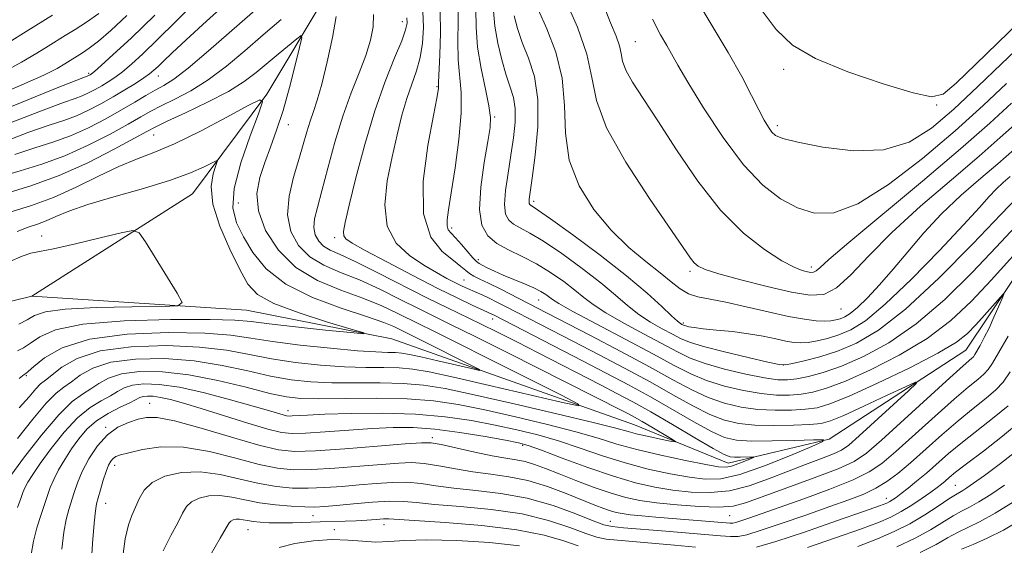
# Model space of a CAD drawing. Extents: x 2119800 to 2122700, y 327300 to 330200.
# Drawn here: x 2121062 to 2121229, y 328118 to 328208 of the extents above; entities that cross this region are included whole.
import ezdxf

# ---------------------------------------------------------------- set-up
doc = ezdxf.new("R2010")
doc.units = 0
doc.header["$MEASUREMENT"] = 0
for name, color, linetype, lineweight in [('DTM HARD BREAKLINE', 7, 'Continuous', 0), ('DTM SPOT ELEVATION', 2, 'Continuous', 13), ('INDEX CONTOUR', 41, 'Continuous', 13), ('INTERMEDIATE CONTOUR', 44, 'Continuous', 0)]:
    doc.layers.add(name, color=color, linetype=linetype, lineweight=lineweight)

msp = doc.modelspace()

# ---------------------------------------------------------------- linework, layer by layer
at = {"layer": 'DTM HARD BREAKLINE'}
for points in [[(2121064.06, 328160.6, 920.25), (2121091.37, 328177.97, 922.91), (2121103.99, 328194.92, 926.07), (2121113.76, 328211.25, 929.13), (2121118.63, 328228.8, 931.58), (2121125.13, 328248.79, 933.41), (2121125.94, 328253.69, 934.02), (2121125.94, 328257.97, 934.53), (2121125.93, 328263.89, 935.04), (2121127.33, 328282.04, 938.71), (2121135.26, 328301.02, 942.18), (2121138.32, 328307.56, 943.61), (2121140.76, 328312.66, 944.94), (2121143.6, 328322.45, 947.49)], [(2121334.84, 328234.18, 956.97), (2121303.86, 328215.58, 949.42), (2121283.68, 328202.29, 946.67), (2121252.49, 328189.81, 942.18), (2121238.64, 328175.1, 939.43), (2121222.76, 328151.42, 936.98), (2121199.53, 328136.3, 934.02), (2121182.4, 328132.2, 931.27), (2121166.48, 328138.7, 928.92), (2121125.26, 328153.33, 924.23), (2121100.57, 328158.2, 922.7), (2121064.06, 328160.6, 920.25), (2121055.7, 328158.55, 919.54), (2121047.95, 328156.7, 919.34), (2121037.35, 328149.34, 918.21), (2121013.1, 328129.93, 916.48), (2120981.72, 328105.41, 913.32), (2120956.46, 328084.37, 910.87), (2120948.92, 328079.06, 910.57), (2120942.4, 328073.13, 910.46), (2120934.735, 328064.039, 910.361)]]:
    msp.add_polyline3d(points, dxfattribs=at)
at = {"layer": 'DTM SPOT ELEVATION'}
for p in [(2121127.01, 328207.25, 933.38), (2121166.61, 328203.84, 952.98), (2121191.84, 328199.14, 957.48), (2121073.74, 328198.49, 938.28), (2121085.54, 328198.01, 933.28), (2121132.94, 328196.17, 937.88), (2121217.79, 328193.1, 957.88), (2121142.7, 328191.03, 942.18), (2121107.67, 328189.76, 928.68), (2121190.73, 328189.55, 956.38), (2121084.78, 328187.99, 927.18), (2121099.15, 328176.42, 927.28), (2121149.35, 328176.7, 946.38), (2121065.74, 328170.8, 922.68), (2121115.51, 328170.52, 933.58), (2121135.38, 328172.16, 940.38), (2121139.92, 328166.82, 940.48), (2121196.5, 328165.57, 952.48), (2121175.92, 328164.81, 949.68), (2121137.53, 328163.34, 936.98), (2121150.18, 328159.93, 939.18), (2121201.58, 328158.39, 949.18), (2121142.39, 328156.7, 933.38), (2121174.76, 328156.02, 946.28), (2121191.77, 328148.91, 944.08), (2121063.13, 328147.07, 926.18), (2121084.07, 328142.39, 937.18), (2121107.61, 328141.16, 933.38), (2121076.61, 328138.31, 937.88), (2121132.14, 328136.52, 937.58), (2121147.48, 328135.27, 936.28), (2121078.15, 328131.85, 940.58), (2121220.96, 328128.44, 947.08), (2121076.61, 328125.4, 940.68), (2121209.26, 328126.23, 943.38), (2121111.84, 328123.27, 944.88), (2121162.35, 328122.33, 941.18), (2121182.65, 328123.3, 938.88), (2121100.83, 328120.92, 946.88), (2121115.49, 328120.91, 947.58), (2121123.9, 328121.78, 946.68)]:
    msp.add_point(p, dxfattribs=at)
at = {"layer": 'INDEX CONTOUR', "flags": 128}
for points, elevation in [([(2121154.721, 328210.948), (2121156.763, 328206.331), (2121158.401, 328201.709), (2121159.244, 328197.727), (2121160.015, 328193.839), (2121161.716, 328189.207), (2121164.986, 328183.343), (2121169.004, 328177.177), (2121176.002, 328167.06), (2121176.632, 328166.243), (2121177.271, 328165.682), (2121178.474, 328165.115), (2121180.803, 328164.372), (2121184.561, 328163.35), (2121189.013, 328162.233), (2121193.167, 328161.279), (2121196.286, 328160.746), (2121198.652, 328160.897), (2121200.803, 328161.999), (2121203.236, 328164.234), (2121206.271, 328167.455), (2121210.193, 328171.432), (2121215.095, 328175.888), (2121220.322, 328180.367), (2121225.032, 328184.366), (2121228.63, 328187.533), (2121231.489, 328190.111)], 950), ([(2121136.465, 328210.513), (2121136.49, 328207.324), (2121136.467, 328203.951), (2121136.538, 328200.774), (2121137.029, 328195.19), (2121137.033, 328191.711), (2121136.637, 328187.21), (2121135.996, 328182.376), (2121135.343, 328178.157), (2121134.874, 328175.276), (2121134.632, 328173.543), (2121134.618, 328172.543), (2121134.839, 328171.887), (2121135.312, 328171.295), (2121136.057, 328170.518), (2121137.052, 328169.398), (2121139.013, 328167.114), (2121139.605, 328166.492), (2121140.055, 328166.152), (2121140.608, 328165.86), (2121141.466, 328165.431), (2121142.657, 328164.857), (2121144.168, 328164.18), (2121147.766, 328162.693), (2121149.373, 328161.991), (2121150.568, 328161.379), (2121151.398, 328160.861), (2121152.514, 328160.013), (2121153.62, 328159.321), (2121156.005, 328157.997), (2121160.075, 328155.835), (2121165.007, 328153.238), (2121169.673, 328150.758), (2121173.237, 328148.826), (2121176.044, 328147.386), (2121178.73, 328146.26), (2121181.766, 328145.308), (2121184.973, 328144.55), (2121188.003, 328144.034), (2121190.593, 328143.795), (2121192.809, 328143.793), (2121194.799, 328143.964), (2121196.762, 328144.294), (2121199.108, 328144.955), (2121202.298, 328146.166), (2121206.596, 328148.076), (2121211.469, 328150.55), (2121216.187, 328153.395), (2121220.201, 328156.449), (2121223.705, 328159.739), (2121227.072, 328163.328), (2121233.901, 328170.911)], 940), ([(2121056.828, 328194.157), (2121062.35, 328196.48), (2121066.098, 328198.168), (2121068.351, 328199.31), (2121069.667, 328200.074), (2121072.704, 328201.963), (2121073.825, 328202.738), (2121075.381, 328203.95), (2121077.495, 328205.762), (2121080.239, 328208.271)], 940), ([(2121058.793, 328180.938), (2121062.11, 328181.916), (2121065.775, 328183.041), (2121069.675, 328184.462), (2121073.65, 328186.249), (2121077.361, 328188.152), (2121080.421, 328189.841), (2121082.602, 328191.083), (2121084.301, 328192.037), (2121086.072, 328192.958), (2121088.349, 328194.078), (2121091.07, 328195.516), (2121094.055, 328197.369), (2121097.144, 328199.681), (2121100.272, 328202.292), (2121103.398, 328204.994), (2121106.45, 328207.599)], 930), ([(2121115.8, 328208.102), (2121115.159, 328204.561), (2121114.278, 328200.42), (2121113.362, 328196.633), (2121112.58, 328193.909), (2121111.922, 328191.979), (2121111.344, 328190.328), (2121110.793, 328188.513), (2121110.187, 328186.371), (2121109.44, 328183.81), (2121108.54, 328180.802), (2121107.783, 328177.576), (2121107.538, 328174.422), (2121108.093, 328171.597), (2121109.394, 328169.196), (2121111.305, 328167.279), (2121113.706, 328165.843), (2121116.531, 328164.636), (2121119.73, 328163.346), (2121123.205, 328161.759), (2121126.662, 328160.046), (2121129.759, 328158.471), (2121132.37, 328157.178), (2121135.228, 328155.786), (2121139.285, 328153.79), (2121145.085, 328150.893), (2121164.45, 328141.096), (2121165.443, 328140.579), (2121166.466, 328140.026), (2121167.757, 328139.293), (2121169.446, 328138.304), (2121172.663, 328136.39), (2121173.413, 328135.923), (2121173.375, 328135.814), (2121172.516, 328135.97), (2121170.89, 328136.3), (2121168.888, 328136.722), (2121166.992, 328137.157), (2121165.411, 328137.575), (2121163.281, 328138.154), (2121159.464, 328139.121), (2121153.299, 328140.601), (2121146.001, 328142.303), (2121139.254, 328143.832), (2121134.299, 328144.88), (2121130.595, 328145.484), (2121127.161, 328145.766), (2121123.248, 328145.848), (2121119.056, 328145.845), (2121115.023, 328145.873), (2121111.451, 328146.036), (2121108.115, 328146.399), (2121104.652, 328147.016), (2121100.767, 328147.892), (2121096.427, 328148.834), (2121091.662, 328149.597), (2121086.592, 328149.975), (2121081.685, 328149.904), (2121077.498, 328149.354), (2121074.438, 328148.353), (2121072.314, 328147.142), (2121070.787, 328146.017), (2121069.521, 328145.135), (2121068.199, 328144.104), (2121066.507, 328142.393), (2121064.246, 328139.673), (2121061.664, 328136.431)], 930), ([(2121229.935, 328153.78), (2121228.339, 328150.968), (2121227.3, 328149.19), (2121226.583, 328148.134), (2121225.849, 328147.36), (2121224.783, 328146.457), (2121223.158, 328145.122), (2121220.768, 328143.082), (2121217.555, 328140.221), (2121210.89, 328134.203), (2121208.523, 328132.183), (2121206.365, 328130.718), (2121203.6, 328129.366), (2121199.687, 328127.796), (2121195.224, 328126.149), (2121187.989, 328123.583), (2121185.873, 328122.846), (2121184.516, 328122.388), (2121183.691, 328122.137), (2121183.163, 328122.036), (2121182.695, 328122.028), (2121182.066, 328122.067), (2121170.118, 328123.054), (2121167.71, 328123.266), (2121165.744, 328123.459), (2121164.36, 328123.632), (2121163.35, 328123.827), (2121162.416, 328124.096), (2121161.282, 328124.493), (2121159.75, 328125.083), (2121154.874, 328127.055), (2121151.667, 328128.247), (2121148.336, 328129.257), (2121145.133, 328129.906), (2121142.053, 328130.323), (2121139.03, 328130.715), (2121136.036, 328131.227), (2121133.206, 328131.762), (2121130.707, 328132.162), (2121128.594, 328132.308), (2121126.417, 328132.23), (2121119.813, 328131.676), (2121115.574, 328131.36), (2121111.646, 328131.135), (2121108.54, 328131.095), (2121105.791, 328131.344), (2121102.688, 328131.992), (2121098.733, 328133.051), (2121094.272, 328134.172), (2121089.869, 328134.913), (2121086.008, 328134.962), (2121082.872, 328134.539), (2121080.567, 328133.996), (2121079.132, 328133.606), (2121078.333, 328133.322), (2121077.87, 328133.015), (2121077.486, 328132.564), (2121077.101, 328131.855), (2121076.683, 328130.779), (2121076.215, 328129.303), (2121075.748, 328127.695), (2121075.354, 328126.301), (2121075.078, 328125.286), (2121074.872, 328124.107), (2121074.662, 328122.041), (2121074.399, 328118.562), (2121074.126, 328113.949)], 940), ([(2121229.36, 328128.481), (2121227.036, 328126.917), (2121225.003, 328125.64), (2121223.399, 328124.751), (2121222.025, 328124.055), (2121220.602, 328123.28), (2121216.754, 328120.911), (2121214.143, 328119.465), (2121211.019, 328117.974)], 950)]:
    msp.add_lwpolyline(points, dxfattribs=dict(at, elevation=elevation))
at = {"layer": 'INTERMEDIATE CONTOUR', "flags": 128}
for points, elevation in [([(2121059.026, 328186.735), (2121063.591, 328188.456), (2121067.01, 328189.638), (2121069.533, 328190.469), (2121071.639, 328191.239), (2121073.72, 328192.179), (2121075.82, 328193.276), (2121077.895, 328194.456), (2121079.887, 328195.644), (2121081.669, 328196.749), (2121083.097, 328197.68), (2121084.091, 328198.388), (2121084.82, 328198.99), (2121085.515, 328199.649), (2121086.429, 328200.547), (2121087.895, 328201.955), (2121090.273, 328204.169), (2121093.724, 328207.313), (2121097.641, 328210.836)], 934), ([(2121060.578, 328190.106), (2121065.99, 328192.214), (2121069.461, 328193.499), (2121071.412, 328194.182), (2121072.621, 328194.627), (2121073.729, 328195.128), (2121074.848, 328195.712), (2121075.954, 328196.341), (2121077.042, 328196.999), (2121078.185, 328197.762), (2121079.47, 328198.731), (2121081.001, 328200.02), (2121082.936, 328201.786), (2121085.445, 328204.201), (2121088.595, 328207.324), (2121092.038, 328210.759)], 936), ([(2121061.192, 328184.697), (2121064.56, 328185.777), (2121067.654, 328186.755), (2121070.657, 328187.85), (2121073.691, 328189.217), (2121076.635, 328190.741), (2121079.307, 328192.241), (2121081.571, 328193.566), (2121083.46, 328194.688), (2121085.054, 328195.607), (2121086.496, 328196.407), (2121088.199, 328197.494), (2121090.64, 328199.357), (2121094.101, 328202.287), (2121105.064, 328211.906)], 932), ([(2121176.261, 328212.269), (2121179.487, 328206.844), (2121182.414, 328201.984), (2121184.689, 328197.932), (2121186.365, 328194.698), (2121187.595, 328192.237), (2121188.52, 328190.483), (2121189.233, 328189.289), (2121189.814, 328188.491), (2121190.444, 328187.921), (2121191.695, 328187.401), (2121194.239, 328186.753), (2121198.469, 328185.916), (2121203.658, 328185.301), (2121208.801, 328185.44), (2121213.146, 328186.74), (2121216.949, 328189.116), (2121220.718, 328192.362), (2121224.793, 328196.202), (2121228.83, 328200.09), (2121232.314, 328203.412)], 956), ([(2121130.529, 328209.021), (2121130.618, 328206.239), (2121130.472, 328203.602), (2121130.081, 328201.155), (2121129.456, 328198.9), (2121127.814, 328194.199), (2121126.967, 328191.338), (2121126.126, 328188.038), (2121125.273, 328184.298), (2121124.463, 328180.194), (2121124.052, 328176.099), (2121124.471, 328172.463), (2121125.989, 328169.626), (2121128.228, 328167.5), (2121130.65, 328165.885), (2121132.807, 328164.615), (2121134.611, 328163.623), (2121136.064, 328162.871), (2121137.19, 328162.313), (2121138.096, 328161.887), (2121140.695, 328160.742), (2121141.779, 328160.238), (2121143.075, 328159.602), (2121144.685, 328158.785), (2121156.117, 328152.887), (2121160.341, 328150.693), (2121164.793, 328148.351), (2121169.109, 328146.018), (2121172.987, 328143.849), (2121176.375, 328141.968), (2121179.281, 328140.493), (2121181.776, 328139.505), (2121184.188, 328138.93), (2121186.906, 328138.661), (2121190.153, 328138.594), (2121193.483, 328138.655), (2121196.278, 328138.78), (2121198.173, 328138.958), (2121199.801, 328139.388), (2121202.044, 328140.323), (2121205.459, 328141.886), (2121209.308, 328143.69), (2121212.524, 328145.209), (2121214.239, 328145.987), (2121214.368, 328145.811), (2121213.021, 328144.53), (2121204.629, 328136.836), (2121202.882, 328135.294), (2121201.671, 328134.437), (2121200.297, 328133.799), (2121198.22, 328132.997), (2121195.526, 328131.988), (2121192.459, 328130.809), (2121189.232, 328129.533), (2121185.932, 328128.361), (2121182.618, 328127.528), (2121179.338, 328127.202), (2121176.122, 328127.294), (2121172.995, 328127.645), (2121169.923, 328128.148), (2121166.659, 328128.885), (2121162.901, 328129.979), (2121158.535, 328131.479), (2121154.179, 328133.087), (2121150.645, 328134.423), (2121148.425, 328135.223), (2121146.756, 328135.682), (2121144.564, 328136.111), (2121141.085, 328136.736), (2121136.806, 328137.434), (2121132.53, 328138), (2121128.841, 328138.271), (2121125.469, 328138.282), (2121121.925, 328138.109), (2121117.914, 328137.834), (2121113.912, 328137.538), (2121110.584, 328137.306), (2121108.331, 328137.228), (2121106.505, 328137.419), (2121104.188, 328138.003), (2121100.754, 328139.032), (2121092.871, 328141.49), (2121089.853, 328142.401), (2121087.618, 328143.019), (2121085.952, 328143.397), (2121084.672, 328143.584), (2121083.702, 328143.618), (2121082.99, 328143.535), (2121082.444, 328143.352), (2121080.736, 328142.491), (2121079.064, 328141.704), (2121077.047, 328140.673), (2121075.062, 328139.422), (2121073.404, 328137.976), (2121072.031, 328136.37), (2121070.816, 328134.639), (2121069.666, 328132.836), (2121068.63, 328131.069), (2121067.791, 328129.459), (2121067.194, 328128.072), (2121066.723, 328126.735), (2121066.224, 328125.214), (2121065.591, 328123.343), (2121064.916, 328121.214), (2121064.333, 328118.986), (2121063.947, 328116.668)], 936), ([(2121133.464, 328209.104), (2121133.483, 328205.32), (2121133.378, 328201.582), (2121133.19, 328196.92), (2121133.172, 328195.918), (2121133.121, 328195.52), (2121132.886, 328194.243), (2121132.311, 328191.28), (2121131.373, 328186.209), (2121130.588, 328180.139), (2121130.607, 328174.558), (2121131.848, 328170.624), (2121133.794, 328168.159), (2121135.699, 328166.647), (2121136.988, 328165.641), (2121137.795, 328164.95), (2121138.429, 328164.448), (2121139.171, 328164.007), (2121140.198, 328163.5), (2121141.659, 328162.795), (2121143.62, 328161.816), (2121151.63, 328157.705), (2121158.997, 328153.883), (2121164.13, 328151.193), (2121169.045, 328148.567), (2121173.01, 328146.391), (2121176.197, 328144.682), (2121179.005, 328143.376), (2121181.771, 328142.407), (2121184.58, 328141.74), (2121187.454, 328141.347), (2121190.373, 328141.195), (2121193.146, 328141.224), (2121195.538, 328141.372), (2121197.497, 328141.64), (2121199.686, 328142.281), (2121202.954, 328143.615), (2121207.787, 328145.808), (2121213.243, 328148.429), (2121218.02, 328150.894), (2121221.158, 328152.775), (2121223.057, 328154.267), (2121224.457, 328155.717), (2121225.928, 328157.362), (2121229.094, 328160.941), (2121229.204, 328160.92), (2121228.916, 328160.193), (2121228.329, 328158.8), (2121227.554, 328157.014), (2121226.708, 328155.168), (2121225.896, 328153.543), (2121225.189, 328152.229), (2121224.293, 328150.668), (2121224.051, 328150.31), (2121223.803, 328150.049), (2121222.293, 328148.74), (2121220.059, 328146.738), (2121208.415, 328136.123), (2121205.864, 328133.905), (2121203.784, 328132.508), (2121201.073, 328131.271), (2121197.004, 328129.707), (2121192.332, 328127.997), (2121188.186, 328126.494), (2121185.346, 328125.476), (2121183.21, 328124.925), (2121180.829, 328124.745), (2121177.53, 328124.841), (2121173.748, 328125.119), (2121170.196, 328125.482), (2121167.382, 328125.871), (2121164.996, 328126.368), (2121162.528, 328127.088), (2121159.618, 328128.099), (2121156.525, 328129.26), (2121153.661, 328130.38), (2121151.337, 328131.302), (2121149.471, 328132.002), (2121147.876, 328132.49), (2121146.348, 328132.8), (2121144.595, 328133.072), (2121142.304, 328133.465), (2121139.33, 328134.081), (2121133.599, 328135.359), (2121131.913, 328135.659), (2121130.272, 328135.683), (2121127.493, 328135.474), (2121122.829, 328135.091), (2121117.273, 328134.658), (2121112.25, 328134.314)], 938), ([(2121139.497, 328209.326), (2121139.556, 328206.32), (2121139.824, 328202.937), (2121140.409, 328199.291), (2121141.129, 328195.792), (2121141.729, 328192.928), (2121142.002, 328190.959), (2121141.932, 328189.232), (2121141.553, 328186.867), (2121140.943, 328183.289), (2121140.372, 328179.134), (2121140.154, 328175.342), (2121140.541, 328172.632), (2121141.533, 328170.835), (2121143.067, 328169.558), (2121145.062, 328168.452), (2121147.366, 328167.343), (2121149.81, 328166.1), (2121152.227, 328164.642), (2121154.462, 328163.097), (2121156.362, 328161.64), (2121157.888, 328160.381), (2121159.456, 328159.16), (2121161.597, 328157.75), (2121164.639, 328156.007), (2121168.099, 328154.138), (2121173.759, 328151.109), (2121175.928, 328150.069), (2121178.454, 328149.143), (2121181.761, 328148.212), (2121185.365, 328147.359), (2121188.551, 328146.72), (2121190.813, 328146.396), (2121192.473, 328146.362), (2121194.059, 328146.556), (2121196.027, 328146.949), (2121198.529, 328147.629), (2121201.643, 328148.717), (2121205.404, 328150.341), (2121209.696, 328152.673), (2121214.353, 328155.895), (2121219.178, 328160.048), (2121223.823, 328164.605), (2121227.899, 328168.9), (2121231.193, 328172.449)], 942), ([(2121142.542, 328209.101), (2121142.761, 328206.494), (2121143.246, 328203.616), (2121143.92, 328200.735), (2121144.664, 328198.172), (2121145.361, 328196.13), (2121145.908, 328194.352), (2121146.206, 328192.465), (2121146.188, 328190.175), (2121145.914, 328187.505), (2121145.477, 328184.562), (2121144.981, 328181.484), (2121144.569, 328178.579), (2121144.394, 328176.189), (2121144.576, 328174.557), (2121145.104, 328173.521), (2121145.936, 328172.819), (2121147.072, 328172.18), (2121148.689, 328171.313), (2121151.007, 328169.918), (2121154.111, 328167.819), (2121157.553, 328165.322), (2121160.746, 328162.852), (2121163.261, 328160.749), (2121165.292, 328159), (2121167.189, 328157.503), (2121169.203, 328156.18), (2121171.191, 328155.038), (2121172.913, 328154.11), (2121174.28, 328153.392)], 944), ([(2121150.147, 328209.203), (2121151.565, 328206.031), (2121153.085, 328202.082), (2121154.191, 328197.651), (2121154.572, 328193.005), (2121154.735, 328188.311), (2121155.387, 328183.707), (2121157.059, 328179.333), (2121159.554, 328175.322), (2121162.493, 328171.807), (2121165.522, 328168.885), (2121168.38, 328166.504), (2121170.824, 328164.574), (2121172.705, 328163.023), (2121174.217, 328161.829), (2121175.644, 328160.989), (2121177.26, 328160.461), (2121179.304, 328160.057), (2121182.004, 328159.552), (2121185.454, 328158.795), (2121189.198, 328157.927), (2121192.65, 328157.163), (2121195.342, 328156.67), (2121197.324, 328156.424), (2121198.773, 328156.357), (2121199.855, 328156.406), (2121200.701, 328156.547), (2121201.437, 328156.766), (2121202.188, 328157.083), (2121203.11, 328157.661), (2121204.361, 328158.694), (2121206.054, 328160.329), (2121208.118, 328162.518), (2121210.437, 328165.16), (2121212.928, 328168.15), (2121215.64, 328171.344), (2121218.659, 328174.595), (2121221.986, 328177.747), (2121225.296, 328180.638), (2121228.184, 328183.098), (2121232.438, 328186.837)], 948), ([(2121161.099, 328210.364), (2121162.399, 328207.06), (2121163.334, 328204.77), (2121163.911, 328203.139), (2121164.188, 328201.83), (2121164.441, 328200.551), (2121165.001, 328199.028), (2121166.145, 328196.988), (2121167.948, 328194.182), (2121170.432, 328190.364), (2121173.581, 328185.468), (2121177.209, 328180.139), (2121181.09, 328175.199), (2121184.982, 328171.315), (2121188.571, 328168.505), (2121191.529, 328166.625), (2121193.616, 328165.522), (2121194.98, 328164.972), (2121195.855, 328164.74), (2121196.459, 328164.636), (2121196.915, 328164.666), (2121197.333, 328164.879), (2121197.941, 328165.424), (2121199.492, 328166.833), (2121202.867, 328169.736), (2121215.391, 328180.15), (2121221.882, 328185.634), (2121226.843, 328190.009), (2121230.539, 328193.386)], 952), ([(2121187.816, 328209.554), (2121190.544, 328205.889), (2121193.346, 328203.228), (2121197.208, 328200.99), (2121202.699, 328198.745), (2121208.734, 328196.686), (2121213.815, 328195.156), (2121216.917, 328194.485), (2121218.902, 328194.942), (2121221.109, 328196.779), (2121224.481, 328200.031), (2121231.861, 328207.238)], 958), ([(2121054.449, 328190.31), (2121062.129, 328193.477), (2121068.389, 328195.973), (2121073.739, 328198.078), (2121074.012, 328198.226), (2121074.198, 328198.353), (2121074.7, 328198.775), (2121075.842, 328199.783), (2121077.895, 328201.636), (2121080.927, 328204.454), (2121084.952, 328208.324)], 938), ([(2121058.939, 328198.479), (2121062.3, 328200.35), (2121064.93, 328201.915), (2121066.823, 328203.082), (2121069.724, 328204.895), (2121071.43, 328205.939), (2121073.374, 328207.18), (2121075.434, 328208.625)], 942), ([(2121060.194, 328203.757), (2121063.105, 328205.55), (2121067.564, 328208.339)], 944), ([(2121122.115, 328208.457), (2121122.054, 328206.355), (2121121.612, 328204.078), (2121120.804, 328201.514), (2121119.666, 328198.557), (2121118.32, 328195.135), (2121116.912, 328191.189), (2121115.57, 328186.76), (2121114.366, 328182.332), (2121113.354, 328178.495), (2121112.589, 328175.683), (2121112.119, 328173.712), (2121111.992, 328172.242), (2121112.236, 328170.995), (2121112.811, 328169.936), (2121113.654, 328169.09), (2121114.779, 328168.422), (2121116.478, 328167.651), (2121119.118, 328166.437), (2121122.879, 328164.568), (2121131.32, 328160.255), (2121134.692, 328158.584), (2121140.301, 328155.888), (2121143.309, 328154.408), (2121146.601, 328152.757), (2121150.128, 328150.964), (2121160.69, 328145.533), (2121163.489, 328144.078), (2121166.176, 328142.637), (2121169.235, 328140.921), (2121172.942, 328138.766), (2121176.732, 328136.537), (2121179.833, 328134.727), (2121181.699, 328133.697), (2121182.705, 328133.289), (2121183.452, 328133.208), (2121184.4, 328133.214), (2121186.721, 328133.27), (2121186.699, 328133.192), (2121186.193, 328132.965), (2121185.235, 328132.558), (2121184.053, 328132.084), (2121182.928, 328131.691), (2121181.987, 328131.509), (2121180.752, 328131.591), (2121178.593, 328131.97), (2121175.125, 328132.656), (2121170.94, 328133.546), (2121166.87, 328134.515), (2121163.487, 328135.469), (2121160.292, 328136.455), (2121156.525, 328137.555), (2121151.674, 328138.808), (2121146.253, 328140.095), (2121141.024, 328141.258), (2121136.519, 328142.164), (2121132.331, 328142.791), (2121127.819, 328143.144), (2121122.601, 328143.249), (2121117.311, 328143.209), (2121112.841, 328143.148), (2121109.762, 328143.19), (2121107.336, 328143.46), (2121104.508, 328144.081), (2121100.504, 328145.107), (2121095.7, 328146.276), (2121090.756, 328147.251), (2121086.248, 328147.762), (2121082.394, 328147.798), (2121079.329, 328147.414), (2121077.107, 328146.686), (2121075.475, 328145.77), (2121074.103, 328144.842), (2121072.676, 328143.956), (2121070.938, 328142.678), (2121068.65, 328140.447), (2121065.722, 328136.975), (2121062.679, 328133.045), (2121060.195, 328129.708)], 932), ([(2121127.802, 328207.896), (2121127.821, 328207.011), (2121127.585, 328205.859), (2121126.919, 328203.999), (2121125.714, 328201.076), (2121124.121, 328197.084), (2121122.362, 328192.103), (2121120.644, 328186.36), (2121119.131, 328180.679), (2121117.978, 328176.031), (2121117.293, 328173.123), (2121117.02, 328171.604), (2121117.065, 328170.857), (2121117.424, 328170.315), (2121118.482, 328169.594), (2121120.72, 328168.359), (2121124.386, 328166.412), (2121128.806, 328164.101), (2121133.072, 328161.913), (2121136.449, 328160.236), (2121138.888, 328159.073), (2121142.245, 328157.537), (2121142.632, 328157.345), (2121157.627, 328149.61), (2121161.685, 328147.504), (2121165.456, 328145.509), (2121169.172, 328143.47), (2121176.554, 328139.253), (2121179.557, 328137.61), (2121181.78, 328136.602), (2121183.788, 328136.12), (2121186.334, 328135.976), (2121189.881, 328135.991), (2121193.733, 328136.083), (2121196.904, 328136.185), (2121198.56, 328136.2), (2121198.477, 328135.908), (2121196.586, 328135.06), (2121193.001, 328133.538), (2121188.582, 328131.765), (2121184.373, 328130.297), (2121181.137, 328129.559), (2121178.497, 328129.468), (2121175.794, 328129.808), (2121172.524, 328130.402), (2121168.798, 328131.215), (2121164.886, 328132.247), (2121161.011, 328133.474), (2121157.236, 328134.771), (2121153.585, 328135.989), (2121150.049, 328137.016), (2121146.504, 328137.889), (2121142.794, 328138.685), (2121138.769, 328139.449), (2121134.305, 328140.105), (2121129.28, 328140.546), (2121123.737, 328140.702), (2121118.322, 328140.655), (2121113.843, 328140.521), (2121110.892, 328140.397), (2121108.314, 328140.248), (2121107.781, 328140.229), (2121107.348, 328140.275), (2121106.8, 328140.413), (2121104.308, 328141.157), (2121101.678, 328141.923), (2121097.845, 328143), (2121093.404, 328144.159), (2121089.143, 328145.103), (2121085.694, 328145.608), (2121083.077, 328145.7), (2121081.159, 328145.474), (2121079.776, 328145.019), (2121078.636, 328144.397), (2121077.419, 328143.666), (2121075.87, 328142.83), (2121073.992, 328141.675), (2121071.856, 328139.935), (2121069.563, 328137.474), (2121067.355, 328134.707), (2121065.505, 328132.174), (2121064.215, 328130.294), (2121063.398, 328128.987), (2121062.897, 328128.044), (2121062.55, 328127.233), (2121062.193, 328126.227), (2121061.659, 328124.671)], 934), ([(2121146.004, 328208.237), (2121146.576, 328206.07), (2121147.406, 328203.687), (2121148.458, 328201.043), (2121149.455, 328197.916), (2121150.06, 328194.042), (2121150.042, 328189.356), (2121149.616, 328184.584), (2121149.103, 328180.66), (2121148.6, 328177.1), (2121148.56, 328176.618), (2121148.589, 328176.358), (2121148.672, 328176.193), (2121148.805, 328176.08), (2121149.082, 328175.909), (2121150.011, 328175.283), (2121152.203, 328173.737), (2121155.996, 328170.997), (2121160.644, 328167.547), (2121165.13, 328164.065), (2121168.635, 328161.117), (2121171.128, 328158.839), (2121172.781, 328157.256), (2121173.767, 328156.352), (2121174.283, 328155.939), (2121174.533, 328155.785), (2121174.702, 328155.697), (2121174.893, 328155.617), (2121175.194, 328155.526), (2121175.708, 328155.406), (2121176.626, 328155.252), (2121178.156, 328155.066), (2121180.409, 328154.844), (2121183.101, 328154.567), (2121185.853, 328154.213), (2121188.34, 328153.778), (2121190.469, 328153.33), (2121192.201, 328152.952), (2121193.548, 328152.717), (2121194.72, 328152.642), (2121195.976, 328152.732), (2121197.512, 328152.989), (2121199.286, 328153.416), (2121201.194, 328154.013), (2121203.22, 328154.869), (2121205.703, 328156.424), (2121209.075, 328159.208), (2121213.523, 328163.47), (2121218.294, 328168.348), (2121222.395, 328172.7), (2121225.097, 328175.667), (2121226.737, 328177.511), (2121227.915, 328178.778), (2121229.109, 328179.909), (2121230.299, 328180.947)], 946), ([(2121169.533, 328207.675), (2121170.917, 328204.978), (2121171.948, 328203.213), (2121173.825, 328199.874), (2121175.53, 328196.958), (2121178.202, 328192.6), (2121181.517, 328187.569), (2121184.996, 328182.92), (2121188.253, 328179.479), (2121191.28, 328177.154), (2121194.161, 328175.625), (2121197.043, 328174.703)], 954), ([(2121059.659, 328178.055), (2121063.896, 328179.327), (2121068.694, 328181.074), (2121073.61, 328183.281), (2121078.087, 328185.563), (2121081.535, 328187.44), (2121083.632, 328188.599), (2121085.141, 328189.386), (2121087.091, 328190.31), (2121090.201, 328191.748), (2121093.941, 328193.538), (2121097.47, 328195.38), (2121100.154, 328197.048), (2121102.199, 328198.591), (2121105.918, 328201.73), (2121109.082, 328204.342), (2121109.814, 328204.873), (2121109.943, 328204.49), (2121109.579, 328202.867), (2121108.838, 328199.856), (2121107.85, 328196.033), (2121106.756, 328192.153), (2121105.668, 328188.809), (2121104.626, 328185.942), (2121103.643, 328183.329), (2121102.785, 328180.758), (2121102.322, 328178.061), (2121102.577, 328175.077), (2121103.798, 328171.747), (2121105.958, 328168.4), (2121108.957, 328165.469), (2121112.633, 328163.263), (2121116.583, 328161.62), (2121120.342, 328160.256), (2121123.531, 328158.951), (2121126.128, 328157.732), (2121129.967, 328155.813), (2121132.267, 328154.685), (2121136.092, 328152.789), (2121141.967, 328149.845), (2121154.048, 328143.761), (2121156.945, 328142.257), (2121156.94, 328141.953), (2121154.03, 328142.588), (2121141.823, 328145.424), (2121135.741, 328146.812), (2121131.562, 328147.716), (2121128.796, 328148.191), (2121126.502, 328148.388), (2121123.894, 328148.447), (2121120.801, 328148.481), (2121117.203, 328148.598), (2121113.141, 328148.883), (2121108.893, 328149.34), (2121104.795, 328149.951), (2121101.03, 328150.678), (2121097.154, 328151.392), (2121092.568, 328151.943), (2121086.936, 328152.188), (2121080.976, 328152.009), (2121075.667, 328151.294), (2121071.769, 328150.02), (2121069.153, 328148.515), (2121066.38, 328146.333), (2121065.571, 328145.68), (2121064.739, 328144.841), (2121063.599, 328143.494), (2121061.935, 328141.591)], 928), ([(2121197.043, 328174.703), (2121200.316, 328174.757), (2121204.43, 328176.286), (2121209.637, 328179.571), (2121215.391, 328183.992), (2121220.95, 328188.712), (2121225.715, 328193.021), (2121229.671, 328196.727)], 954), ([(2121060.752, 328175.002), (2121064.042, 328176.02), (2121067.734, 328177.383), (2121071.61, 328179.129), (2121075.41, 328180.995), (2121078.865, 328182.641), (2121081.849, 328183.859), (2121084.804, 328184.985), (2121088.317, 328186.485), (2121092.707, 328188.646), (2121097.226, 328191.023), (2121100.859, 328192.991), (2121102.823, 328193.975), (2121103.267, 328193.614), (2121102.571, 328191.599), (2121101.152, 328187.857), (2121099.579, 328183.255), (2121098.457, 328178.895), (2121098.251, 328175.6), (2121098.856, 328173.061), (2121100.027, 328170.687), (2121101.619, 328168.033), (2121103.898, 328165.243), (2121107.228, 328162.61), (2121111.745, 328160.374), (2121116.66, 328158.566), (2121120.954, 328157.165), (2121123.856, 328156.141), (2121125.593, 328155.418), (2121130.346, 328153.076), (2121138.776, 328148.838), (2121140.136, 328148.131), (2121140.134, 328147.987), (2121138.768, 328148.287), (2121133.036, 328149.618), (2121130.181, 328150.27), (2121128.219, 328150.694), (2121126.92, 328150.918), (2121125.843, 328151.01), (2121124.541, 328151.045), (2121122.546, 328151.117), (2121119.383, 328151.323), (2121114.831, 328151.729), (2121109.671, 328152.28), (2121104.939, 328152.885), (2121101.293, 328153.462), (2121097.881, 328153.95), (2121093.473, 328154.29), (2121087.283, 328154.404), (2121080.285, 328154.131), (2121073.899, 328153.29), (2121069.238, 328151.812), (2121066.206, 328150.088), (2121064.403, 328148.62), (2121063.452, 328147.785), (2121063.053, 328147.459), (2121062.753, 328147.271), (2121061.897, 328146.597)], 926), ([(2121061.58, 328171.606), (2121063.428, 328172.307), (2121065.023, 328172.855), (2121066.533, 328173.417), (2121068.17, 328174.136), (2121070.358, 328175.051), (2121073.567, 328176.173), (2121078.034, 328177.494), (2121083.041, 328178.909), (2121087.633, 328180.295), (2121091.054, 328181.535), (2121093.337, 328182.549), (2121094.717, 328183.268), (2121095.41, 328183.616), (2121095.567, 328183.489), (2121095.321, 328182.778), (2121094.857, 328181.382), (2121094.558, 328179.229), (2121094.855, 328176.254), (2121096.025, 328172.517), (2121097.708, 328168.579), (2121099.389, 328165.124), (2121100.77, 328162.646), (2121102.437, 328160.876), (2121105.189, 328159.354), (2121109.474, 328157.742), (2121114.308, 328156.197), (2121118.35, 328154.997), (2121120.476, 328154.352), (2121120.436, 328154.199), (2121118.195, 328154.406), (2121113.957, 328154.843), (2121108.888, 328155.381), (2121104.391, 328155.891), (2121101.351, 328156.269), (2121098.582, 328156.511), (2121094.379, 328156.636), (2121087.652, 328156.64), (2121079.78, 328156.42), (2121072.755, 328155.848), (2121068.097, 328154.867), (2121065.414, 328153.689), (2121063.845, 328152.597), (2121062.658, 328151.809), (2121061.65, 328151.286)], 924), ([(2121174.28, 328153.392), (2121175.812, 328152.752), (2121178.178, 328152.026), (2121181.756, 328151.114), (2121185.758, 328150.168), (2121189.1, 328149.406), (2121191.034, 328148.997), (2121192.136, 328148.931), (2121193.32, 328149.148), (2121195.293, 328149.603), (2121197.951, 328150.302), (2121200.987, 328151.268), (2121204.215, 328152.608), (2121207.923, 328154.796), (2121212.52, 328158.396), (2121218.156, 328163.646), (2121223.94, 328169.471), (2121228.727, 328174.471), (2121231.697, 328177.61)], 944), ([(2121060.355, 328166.507), (2121062.405, 328167.395), (2121063.883, 328167.883), (2121065.403, 328168.196), (2121067.779, 328168.66), (2121071.496, 328169.493), (2121075.707, 328170.492), (2121079.234, 328171.347), (2121081.25, 328171.745), (2121082.324, 328171.353), (2121083.379, 328169.837), (2121088.788, 328161.076), (2121089.59, 328159.534), (2121088.903, 328158.959), (2121086.138, 328158.858), (2121081.083, 328158.809), (2121075.054, 328158.677), (2121069.74, 328158.394), (2121066.399, 328157.917), (2121064.553, 328157.289), (2121063.287, 328156.574), (2121061.865, 328155.833)], 922), ([(2121230.307, 328147.713), (2121229.114, 328145.958), (2121227.894, 328144.672), (2121226.197, 328143.239), (2121224.022, 328141.503), (2121221.477, 328139.427), (2121218.697, 328137.023), (2121213.365, 328132.284), (2121211.232, 328130.478), (2121209.357, 328129.074), (2121207.504, 328127.948), (2121205.433, 328126.971), (2121202.897, 328125.984), (2121199.64, 328124.824), (2121195.589, 328123.404), (2121191.385, 328121.948), (2121187.848, 328120.76), (2121185.549, 328120.061), (2121184.078, 328119.778), (2121182.775, 328119.756), (2121181.068, 328119.863), (2121171.77, 328120.654), (2121164.612, 328121.239), (2121162.652, 328121.436), (2121161.265, 328121.754), (2121159.473, 328122.431), (2121156.533, 328123.604), (2121152.646, 328125.002), (2121148.249, 328126.252), (2121143.756, 328127.079), (2121139.492, 328127.583), (2121135.757, 328127.966)], 942), ([(2121229.939, 328141.983), (2121227.612, 328140.021), (2121222.186, 328135.77), (2121219.848, 328133.834), (2121216.059, 328130.537), (2121214.41, 328129.151), (2121212.949, 328127.974), (2121211.764, 328127.05), (2121210.908, 328126.404), (2121210.31, 328125.979), (2121209.859, 328125.696), (2121209.342, 328125.442), (2121208.105, 328124.972), (2121205.387, 328124.002), (2121200.788, 328122.387), (2121195.351, 328120.51), (2121190.483, 328118.886), (2121187.202, 328117.913)], 944), ([(2121112.25, 328134.314), (2121108.743, 328134.198), (2121105.959, 328134.46), (2121102.659, 328135.248), (2121098.014, 328136.604), (2121092.828, 328138.15), (2121088.313, 328139.396), (2121085.357, 328139.977), (2121083.541, 328139.992), (2121082.122, 328139.665), (2121080.509, 328139.15), (2121078.714, 328138.332), (2121076.906, 328137.034), (2121075.233, 328135.163), (2121073.784, 328132.97), (2121072.634, 328130.789), (2121071.822, 328128.886), (2121071.25, 328127.24), (2121070.335, 328124.314), (2121069.894, 328122.66), (2121069.497, 328120.513), (2121069.173, 328117.615)], 938), ([(2121231.985, 328139.294), (2121229.027, 328136.803), (2121225.75, 328134.266), (2121222.895, 328132.114), (2121221.016, 328130.658), (2121219.923, 328129.763), (2121219.241, 328129.176), (2121218.629, 328128.665), (2121217.878, 328128.085), (2121216.815, 328127.307), (2121215.332, 328126.258), (2121213.584, 328125.081), (2121211.793, 328123.973), (2121210.051, 328123.058), (2121207.936, 328122.158), (2121204.898, 328121.023), (2121200.639, 328119.505), (2121195.874, 328117.865)], 946), ([(2121231.785, 328134.569), (2121228.678, 328132.151), (2121225.948, 328130.143), (2121224.077, 328128.798), (2121222.933, 328128.003), (2121222.234, 328127.558), (2121221.008, 328126.857), (2121219.877, 328126.134), (2121218.086, 328124.931), (2121215.794, 328123.435), (2121213.248, 328121.916), (2121210.617, 328120.574), (2121207.75, 328119.333), (2121204.409, 328118.045)], 948), ([(2121135.757, 328127.966), (2121132.744, 328128.373), (2121130.214, 328128.744), (2121127.818, 328128.965), (2121125.275, 328128.956), (2121122.561, 328128.776), (2121119.719, 328128.517), (2121116.797, 328128.262), (2121113.876, 328128.061), (2121111.042, 328127.956), (2121108.337, 328127.992), (2121105.623, 328128.23), (2121102.717, 328128.736), (2121099.497, 328129.511), (2121096.091, 328130.291), (2121092.69, 328130.751), (2121089.485, 328130.64), (2121086.695, 328130), (2121084.536, 328128.952), (2121083.138, 328127.621), (2121082.287, 328126.156), (2121081.682, 328124.713), (2121081.078, 328123.347), (2121080.476, 328121.708), (2121079.935, 328119.344), (2121079.501, 328115.952)], 942), ([(2121176.856, 328117.932), (2121173.27, 328118.257), (2121163.574, 328119.1), (2121161.659, 328119.32), (2121160.078, 328119.658), (2121158.196, 328120.286), (2121155.491, 328121.297), (2121151.874, 328122.488), (2121147.372, 328123.576), (2121142.145, 328124.348), (2121136.901, 328124.855), (2121132.483, 328125.216), (2121129.451, 328125.521), (2121127.222, 328125.727), (2121124.928, 328125.767), (2121121.956, 328125.605), (2121118.706, 328125.323), (2121115.832, 328125.038), (2121113.781, 328124.847), (2121112.178, 328124.762), (2121110.438, 328124.777), (2121108.134, 328124.888), (2121105.456, 328125.115), (2121102.746, 328125.481), (2121100.281, 328125.974), (2121098.063, 328126.448), (2121096.026, 328126.722), (2121094.135, 328126.657), (2121092.488, 328126.279), (2121091.214, 328125.66), (2121090.365, 328124.835), (2121089.695, 328123.693), (2121088.884, 328122.088), (2121087.715, 328119.927), (2121086.402, 328117.331)], 944), ([(2121231.14, 328125.831), (2121227.773, 328123.722), (2121225.105, 328122.25), (2121221.327, 328120.426), (2121219.677, 328119.504), (2121217.714, 328118.387), (2121215.038, 328117.014)], 952), ([(2121156.919, 328118.14), (2121154.447, 328118.991), (2121151.102, 328119.974), (2121146.496, 328120.9), (2121140.534, 328121.619), (2121134.31, 328122.127), (2121124.754, 328122.764), (2121123.808, 328122.755), (2121122.577, 328122.668), (2121121.001, 328122.542), (2121119.208, 328122.424), (2121117.298, 328122.348), (2121113.072, 328122.245), (2121108.385, 328122.095), (2121106.221, 328122.058), (2121104.384, 328122.082), (2121102.88, 328122.165), (2121101.679, 328122.297), (2121100.74, 328122.459), (2121099.994, 328122.609), (2121099.362, 328122.693), (2121098.784, 328122.673), (2121098.28, 328122.557), (2121097.892, 328122.368), (2121097.592, 328122.049), (2121097.104, 328121.23), (2121096.087, 328119.462), (2121094.353, 328116.508)], 946), ([(2121232.165, 328122.628), (2121229.16, 328120.855), (2121226.402, 328119.467), (2121224.008, 328118.416), (2121222.052, 328117.572)], 954), ([(2121146.944, 328118.146), (2121141.864, 328118.705), (2121136.273, 328119.067), (2121131.213, 328119.195), (2121127.462, 328119.092), (2121124.741, 328118.902), (2121122.503, 328118.809), (2121120.269, 328118.932), (2121117.834, 328119.134), (2121115.06, 328119.215), (2121111.909, 328119.02), (2121108.761, 328118.563), (2121106.096, 328117.903)], 948)]:
    msp.add_lwpolyline(points, dxfattribs=dict(at, elevation=elevation))

doc.saveas('drawing.dxf')
